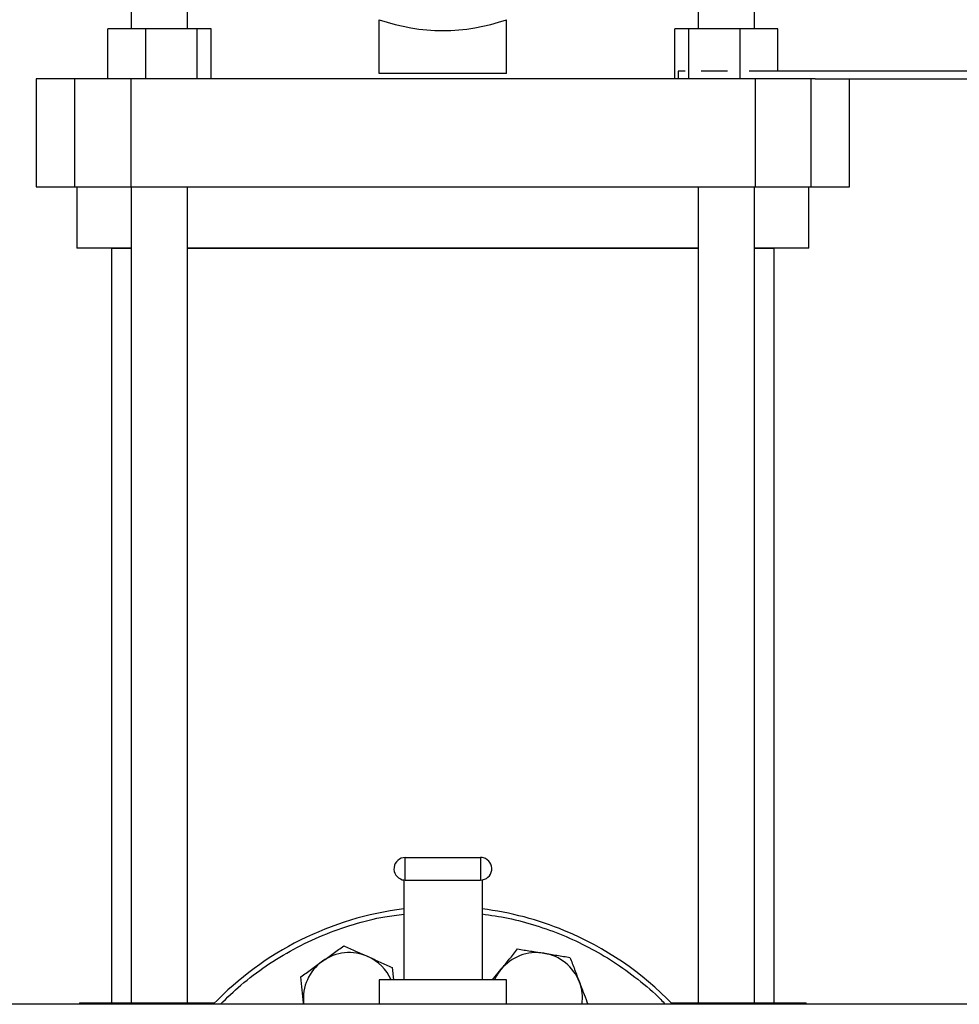
# Model space of a CAD drawing. Extents: x 0.4 to 10.6, y 0.4 to 8.1.
# Drawn here: x 7.6 to 8.1, y 2.9 to 3.4 of the extents above; entities that cross this region are included whole.
import ezdxf

# ---------------------------------------------------------------- set-up
doc = ezdxf.new("R2010")
doc.units = 0
doc.linetypes.add('SLD-SOLID', pattern=[0])
doc.layers.get('0').update_dxf_attribs({"linetype": 'CONTINUOUS'})

msp = doc.modelspace()

# ---------------------------------------------------------------- linework, layer by layer
at = {"color": 7, "linetype": 'SLD-SOLID'}
for p, q in [((7.670522355057707, 3.43925540030166), (7.670522355057707, 3.427452272652397)), ((7.699262515048927, 3.427452272652397), (7.699262515048927, 3.43925540030166)), ((7.960062931593592, 3.43925540030166), (7.960062931593592, 3.427452272652397)), ((7.988803091584812, 3.427452272652397), (7.988803091584812, 3.43925540030166)), ((7.988819635393697, 3.427452272652397), (7.988819635393697, 3.43925540030166)), ((7.79719068044107, 3.404538452021475), (7.79719068044107, 3.432085008467971)), ((7.862151310010335, 3.404538452021475), (7.862151310010335, 3.432085008467971)), ((7.658562002558053, 3.401861698943555), (7.658562002558053, 3.427452272652397)), ((7.677849326415909, 3.427452272652397), (7.658562002558053, 3.427452272652397)), ((7.677849326415909, 3.427452272652397), (7.677849326415909, 3.401861698943555)), ((7.704196295386808, 3.427452272652397), (7.677849326415909, 3.427452272652397)), ((7.704196295386808, 3.401861698943555), (7.704196295386808, 3.427452272652397)), ((7.7112559478331, 3.427452272652397), (7.704196295386808, 3.427452272652397)), ((7.7112559478331, 3.401861698943555), (7.7112559478331, 3.427452272652397)), ((7.948086042618304, 3.401861698943555), (7.948086042618304, 3.427452272652397)), ((7.955145695064595, 3.427452272652397), (7.948086042618304, 3.427452272652397)), ((7.955145695064595, 3.427452272652397), (7.955145695064595, 3.401861698943555)), ((7.981492664035494, 3.427452272652397), (7.955145695064595, 3.427452272652397)), ((7.981492664035494, 3.401861698943555), (7.981492664035494, 3.427452272652397)), ((8.00077998789335, 3.427452272652397), (7.981492664035494, 3.427452272652397)), ((8.00077998789335, 3.405798714796146), (8.00077998789335, 3.427452272652397)), ((7.621993834329987, 3.401861698943555), (7.621993834329987, 3.34674359433927)), ((7.641549819084248, 3.401861698943555), (7.621993834329987, 3.401861698943555)), ((7.641549819084248, 3.401861698943555), (7.641549819084248, 3.34674359433927)), ((7.670237722345808, 3.401861698943555), (7.641549819084248, 3.401861698943555)), ((7.670237722345808, 3.401861698943555), (7.670237722345808, 3.34674359433927)), ((7.989104268105595, 3.401861698943555), (7.670237722345808, 3.401861698943555)), ((7.862151310010335, 3.404538452021475), (7.79719068044107, 3.404538452021475)), ((7.949826713843255, 3.405798714796146), (7.949826713843255, 3.401861698943555)), ((7.953399076575015, 3.405798714796146), (7.949826713843255, 3.405798714796146)), ((7.97497418333754, 3.405798714796146), (7.96166417576255, 3.405798714796146)), ((8.195905457787273, 3.405798714796146), (7.986150582226826, 3.405798714796146)), ((7.989104268105595, 3.401861698943555), (7.989104268105595, 3.34674359433927)), ((8.017792171367155, 3.401861698943555), (7.989104268105595, 3.401861698943555)), ((8.017792171367155, 3.34674359433927), (8.017792171367155, 3.401861698943555)), ((8.019881340566227, 3.401861698943555), (8.017792171367155, 3.401861698943555)), ((8.019881340566227, 3.401861698943555), (8.195905457787273, 3.401861698943555)), ((8.037348156121418, 3.34674359433927), (8.037348156121418, 3.401861698943555)), ((7.621993834329987, 3.34674359433927), (7.641549819084248, 3.34674359433927)), ((7.641549819084248, 3.34674359433927), (7.670237722345808, 3.34674359433927)), ((7.642663123556593, 3.34674359433927), (7.642663123556593, 3.315247526184537)), ((7.670237722345808, 3.34674359433927), (7.989104268105595, 3.34674359433927)), ((7.670522355057707, 3.34674359433927), (7.670522355057707, 2.929570392226366)), ((7.699262515048927, 2.929570392226366), (7.699262515048927, 3.34674359433927)), ((7.960062931593592, 3.34674359433927), (7.960062931593592, 2.929570392226366)), ((7.988803091584812, 2.929570392226366), (7.988803091584812, 3.34674359433927)), ((7.989104268105595, 3.34674359433927), (8.017792171367155, 3.34674359433927)), ((8.01667886689481, 3.315247526184537), (8.01667886689481, 3.34674359433927)), ((8.017792171367155, 3.34674359433927), (8.037348156121418, 3.34674359433927)), ((7.670538898866591, 3.315247526184537), (7.642663123556593, 3.315247526184537)), ((7.660379650893758, 3.315239664942017), (7.660379650893758, 2.929570392226366)), ((7.660379650893758, 3.315239664942017), (7.670538898866591, 3.315239664942017)), ((7.699279058857811, 3.315239664942017), (7.699279058857811, 3.315247526184537)), ((7.960062931593592, 3.315247526184537), (7.699279058857811, 3.315247526184537)), ((7.699279058857811, 3.315239664942017), (7.960062931593592, 3.315239664942017)), ((8.01667886689481, 3.315247526184537), (7.988803091584812, 3.315247526184537)), ((7.988803091584812, 3.315239664942017), (7.998962339557647, 3.315239664942017)), ((7.988819635393697, 3.315239664942017), (7.988819635393697, 3.315247526184537)), ((7.998962339557647, 2.929570392226366), (7.998962339557647, 3.315239664942017)), ((7.810420995770005, 2.992390461190236), (7.810420995770005, 3.003890461674582)), ((7.810420995770005, 3.003890461674582), (7.848920994681398, 3.003890461674582)), ((7.848920994681398, 3.003890461674582), (7.848920994681398, 2.992390461190236)), ((7.809670995100743, 2.992439593955983), (7.809670995100743, 2.941390445013441)), ((7.810420995770005, 2.992390461190236), (7.848920994681398, 2.992390461190236)), ((7.84967099535066, 2.992439593955983), (7.84967099535066, 2.941390445013441)), ((7.803764952494518, 2.947734907721666), (7.804417761953208, 2.941390445013441)), ((7.855034086062445, 2.941390445013441), (7.859324351834263, 2.946664869416173)), ((7.797170994335152, 2.941390445013441), (7.797170994335152, 2.92889045341441)), ((7.809670995100743, 2.941390445013441), (7.797170994335152, 2.941390445013441)), ((7.84967099535066, 2.941390445013441), (7.809670995100743, 2.941390445013441)), ((7.862170996116251, 2.941390445013441), (7.84967099535066, 2.941390445013441)), ((7.862170996116251, 2.92889045341441), (7.862170996116251, 2.941390445013441)), ((8.25835997897398, 2.92889045341441), (7.370419025876974, 2.92889045341441)), ((7.644139497168066, 2.929570392226366), (7.644139497168066, 2.92889045341441)), ((7.644139497168066, 2.929570392226366), (7.653261999784138, 2.929570392226366)), ((7.653261999784138, 2.929570392226366), (7.687449604846007, 2.929570392226366)), ((7.687449604846007, 2.929570392226366), (7.713212729894853, 2.929570392226366)), ((7.758588921705214, 2.92889045341441), (7.758521162487974, 2.929476467978054)), ((7.758581456458121, 2.92889045341441), (7.758521162487974, 2.929476467978054)), ((7.94612926055655, 2.929570392226366), (7.971892385605398, 2.929570392226366)), ((7.971892385605398, 2.929570392226366), (8.00607997600077, 2.929570392226366)), ((8.00607997600077, 2.929570392226366), (8.015202493283336, 2.929570392226366)), ((8.015202493283336, 2.92889045341441), (8.015202493283336, 2.929570392226366))]:
    msp.add_line(p, q, dxfattribs=at)
at = {"color": 8, "linetype": 'SLD-SOLID'}
for p, q in [((7.653261999784138, 2.929570392226366), (7.653261999784138, 2.92889045341441)), ((7.687449604846007, 2.929570392226366), (7.687449604846007, 2.92889045341441)), ((7.971892385605398, 2.929570392226366), (7.971892385605398, 2.92889045341441)), ((8.00607997600077, 2.92889045341441), (8.00607997600077, 2.929570392226366))]:
    msp.add_line(p, q, dxfattribs=at)
at = {"color": 7, "linetype": 'SLD-SOLID'}
for centre, radius, start, end in [((7.810420995225456, 2.998140459422595), 0.005750000000019901, 90, 254.9999999999774), ((7.848920995225614, 2.998140459422595), 0.005750000000019241, 74.99999999998397, 90), ((7.848920995225614, 2.998140459422595), 0.005750000000019241, 270.0000000000008, 74.99999999998397), ((7.810420995225456, 2.998140459422595), 0.005750000000019901, 254.9999999999774, 270.0000000000008), ((7.829670995225535, 2.816390459421807), 0.1625, 97.06971404230323, 136.1869385395976), ((7.829670995225535, 2.816390459421807), 0.1625000000000003, 67.49999999992934, 82.93028595769646), ((7.829670995225535, 2.816390459421807), 0.1625000000000006, 43.8130614604022, 67.49999999992934), ((7.781835566180042, 2.931875400985778), 0.02343750000000018, 65.87475092306474, 125.8747509230671), ((7.877506424271314, 2.93187540098566), 0.02343750000000023, 80.87475092306748, 140.8747509230692), ((7.877506424271314, 2.93187540098566), 0.02343750000000008, 20.87475092306677, 80.87475092306748), ((7.781835566180042, 2.931875400985778), 0.02343750000000018, 125.8747509230671, 185.8747509230677), ((7.781835566180042, 2.931875400985778), 0.02343750000000069, 23.95229192231693, 65.87475092306474), ((7.877506424271314, 2.93187540098566), 0.02343750000000023, 140.8747509230692, 156.0477080773663), ((7.877506424271314, 2.93187540098566), 0.02343750000000005, 352.6830807158261, 20.87475092306677)]:
    msp.add_arc(centre, radius, start, end, dxfattribs=at)
msp.add_ellipse((7.829670995225702, 3.714066443673776), major_axis=(-8.881784197001252e-16, 0.2875386183168809), ratio=0.5773502691896266, start_param=2.944670220840755, end_param=3.338515086338871, dxfattribs=at)
at = {"color": 8, "linetype": 'SLD-SOLID'}
for points, knots in [([(7.716007320944833, 2.92889045341441), (7.719437077187607, 2.932223056943049), (7.726763029300082, 2.939341491062705), (7.739358933999662, 2.948774399820244), (7.753388711501837, 2.957362647171358), (7.768332003256936, 2.964486246930723), (7.783931977685675, 2.969962437710441), (7.797776176012193, 2.973511381726127), (7.806448886353257, 2.974549010768021), (7.809670995100743, 2.974934513509499)], [0, 0, 0, 0, 0.1347837404038812, 0.2878977856864891, 0.4426405856200245, 0.5982110026607358, 0.7537813386818553, 0.9085241785753064, 0.9999999999999999, 0.9999999999999999, 0.9999999999999999, 0.9999999999999999]), ([(7.84967099535066, 2.975057682753304), (7.854123604308485, 2.974417812212589), (7.863407735582465, 2.973083618674683), (7.877202527232377, 2.969381117488887), (7.890986844837791, 2.964423286623736), (7.904250567909491, 2.958193543734728), (7.91710919549078, 2.95068818056168), (7.929408935417237, 2.941716286178561), (7.938229102370452, 2.934360033327816), (7.942515264561357, 2.92969760883369), (7.943257281733894, 2.92889045341441)], [0, 0, 0, 0, 0.1268237409132171, 0.2644400778168682, 0.4020661504470122, 0.5396825181941421, 0.6773087017822333, 0.8213631872926197, 0.9690745294339271, 1, 1, 1, 1])]:
    msp.add_open_spline(points, degree=3, knots=knots, dxfattribs=at)
at = {"color": 7, "linetype": 'SLD-SOLID'}
for points, knots in [([(7.768100834489452, 2.950866820874872), (7.769938096760055, 2.952195534064175), (7.773653414648026, 2.954882462304738), (7.777248331862925, 2.95748234269385), (7.779065526157732, 2.958796555936563)], [0, 0, 0, 0, 0.4945101135361085, 0.9999999999999999, 0.9999999999999999, 0.9999999999999999, 0.9999999999999999]), ([(7.779065526157732, 2.958796555936563), (7.78107117473979, 2.957898331765679), (7.785119249134661, 2.956085412842825), (7.789303902019309, 2.954211301008972), (7.791415237492814, 2.953265731829114)], [0, 0, 0, 0, 0.4954574413447834, 0.9999999999999999, 0.9999999999999999, 0.9999999999999999, 0.9999999999999999]), ([(7.859324351834263, 2.946664869416173), (7.86075511200357, 2.94842384155234), (7.863648390177123, 2.951980828808928), (7.866447927113582, 2.955422548670865), (7.86786306002771, 2.957162297482322)], [0, 0, 0, 0, 0.4945117902543091, 0.9999999999999999, 0.9999999999999999, 0.9999999999999999, 0.9999999999999999]), ([(7.86786306002771, 2.957162297482322), (7.870032847968815, 2.956813781868535), (7.874412207797453, 2.956110360465106), (7.878939327637206, 2.955383166382962), (7.881223450687337, 2.955016266273458)], [0, 0, 0, 0, 0.4954577897246136, 1, 1, 1, 1]), ([(7.881223450687337, 2.955016266273458), (7.883462140865576, 2.954656680996862), (7.887989221230296, 2.953929527476048), (7.892369604803033, 2.95322590740457), (7.894583841346964, 2.952870235064593)], [0, 0, 0, 0, 0.4945108100319628, 1, 1, 1, 1]), ([(7.757136139154548, 2.942937056480186), (7.758916854149129, 2.944224882223776), (7.762510937024767, 2.94682414851059), (7.766226283804306, 2.949511126195647), (7.768100834489452, 2.950866820874872)], [0, 0, 0, 0, 0.4954574104709194, 1, 1, 1, 1]), ([(7.791415237492814, 2.953265731829114), (7.793484576020862, 2.952338970985594), (7.797669188425445, 2.950464876984392), (7.801718215471428, 2.948651532626863), (7.803764952494518, 2.947734907721666)], [0, 0, 0, 0, 0.4945113974674107, 1, 1, 1, 1]), ([(7.894583841346964, 2.952870235064593), (7.895366905554423, 2.950816889060541), (7.896947393183816, 2.9466725444112), (7.898581200279519, 2.942388359263789), (7.899405525646456, 2.940226805122575)], [0, 0, 0, 0, 0.4954573467675413, 1, 1, 1, 1]), ([(7.758521162487974, 2.929476467978054), (7.758289084102977, 2.931731951441508), (7.757819776142207, 2.93629298087474), (7.757365679559944, 2.940706217839965), (7.757136139154548, 2.942937056480186)], [0, 0, 0, 0, 0.4945119290442198, 1, 1, 1, 1]), ([(7.899405525646456, 2.940226805122575), (7.900213959595341, 2.938106925806649), (7.901677908414386, 2.934268152304687), (7.903094441563431, 2.930553686244382), (7.903728725037821, 2.92889045341441)], [0, 0, 0, 0, 0.5522282871968225, 0.9999999999999999, 0.9999999999999999, 0.9999999999999999, 0.9999999999999999])]:
    msp.add_open_spline(points, degree=3, knots=knots, dxfattribs=at)

doc.saveas('drawing.dxf')
